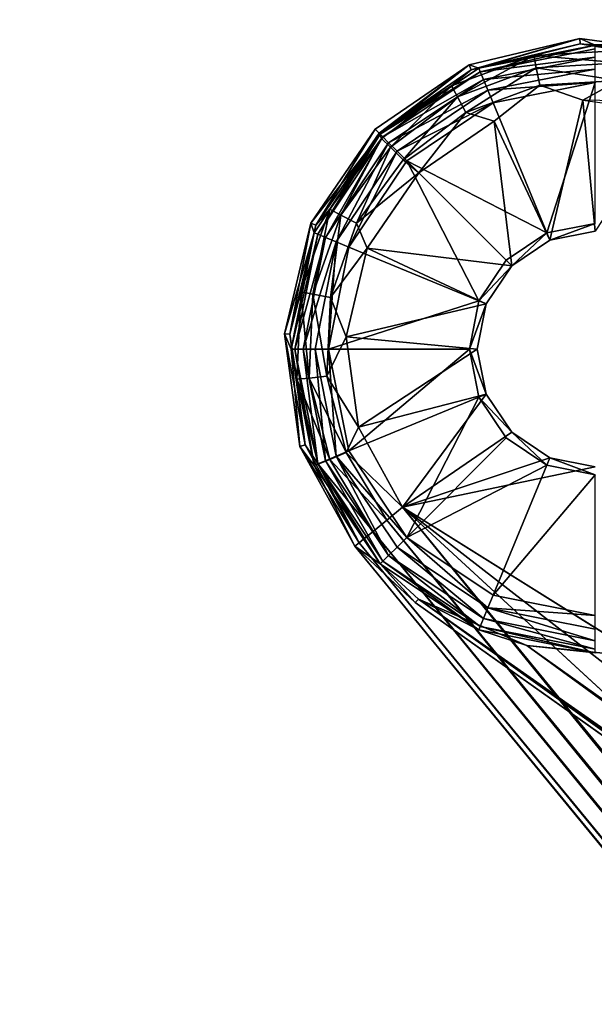
# Model space of a CAD drawing. Units: inches. Extents: x -36 to 36, y -18 to 18.
# Drawn here: x 9.6 to 10.5, y 6 to 7.5 of the extents above; entities that cross this region are included whole.
import ezdxf

# ---------------------------------------------------------------- set-up
doc = ezdxf.new("R2010")
doc.units = ezdxf.units.IN
doc.header["$MEASUREMENT"] = 0
doc.layers.add('TABLE-BASE', color=6, linetype='Continuous')
doc.layers.add('TABLE-TOPVEN', color=6, linetype='Continuous')

msp = doc.modelspace()

# ---------------------------------------------------------------- linework, layer by layer
at = {"layer": 'TABLE-BASE'}
for points in [[(10.4758, 7.4943, 27.506), (10.4758, 7.4943, 27.506), (10.2995, 7.4525, 27.506), (10.3148, 7.4471, 27.6312)], [(10.4758, 7.4943, 27.506), (10.4758, 7.4943, 27.506), (10.303, 7.4446, 27.4081), (10.2995, 7.4525, 27.506)], [(10.4758, 7.4943, 27.506), (10.4758, 7.4943, 27.506), (10.4762, 7.4858, 27.4081), (10.303, 7.4446, 27.4081)], [(10.3148, 7.4471, 27.6312), (10.3148, 7.4471, 27.6312), (10.5, 7.4839, 27.6312), (10.4758, 7.4943, 27.506)], [(10.4758, 7.4943, 27.506), (10.4758, 7.4943, 27.506), (10.5, 7.4839, 27.6312), (10.6554, 7.4699, 27.506)], [(10.4762, 7.4858, 27.4081), (10.4762, 7.4858, 27.4081), (10.4758, 7.4943, 27.506), (10.6554, 7.4699, 27.506)], [(10.4024, 7.4673, 27.3762), (10.4024, 7.4673, 27.3762), (10.303, 7.4446, 27.4081), (10.4762, 7.4858, 27.4081)], [(10.3171, 7.4416, 27.6525), (10.3171, 7.4416, 27.6525), (10.5, 7.4839, 27.6312), (10.3148, 7.4471, 27.6312)], [(10.5, 7.478, 27.6525), (10.5, 7.478, 27.6525), (10.5, 7.4839, 27.6312), (10.3171, 7.4416, 27.6525)], [(10.4024, 7.4673, 27.3762), (10.4024, 7.4673, 27.3762), (10.4762, 7.4858, 27.4081), (10.5416, 7.4756, 27.3762)], [(10.4762, 7.4858, 27.4081), (10.4762, 7.4858, 27.4081), (10.6554, 7.4699, 27.506), (10.6527, 7.4617, 27.4081)], [(10.5416, 7.4756, 27.3762), (10.5416, 7.4756, 27.3762), (10.4762, 7.4858, 27.4081), (10.5424, 7.4845, 27.4081)], [(10.4024, 7.4673, 27.3762), (10.4024, 7.4673, 27.3762), (10.2715, 7.4192, 27.3762), (10.303, 7.4446, 27.4081)], [(10.281, 7.4017, 27.3496), (10.281, 7.4017, 27.3496), (10.2715, 7.4192, 27.3762), (10.4024, 7.4673, 27.3762)], [(10.4064, 7.4478, 27.3496), (10.4064, 7.4478, 27.3496), (10.281, 7.4017, 27.3496), (10.4024, 7.4673, 27.3762)], [(10.3171, 7.4416, 27.6525), (10.3171, 7.4416, 27.6525), (10.5, 7.4647, 27.6702), (10.5, 7.478, 27.6525)], [(10.5, 7.4647, 27.6702), (10.5, 7.4647, 27.6702), (10.3171, 7.4416, 27.6525), (10.3222, 7.4293, 27.6702)], [(10.3222, 7.4293, 27.6702), (10.3222, 7.4293, 27.6702), (10.5, 7.4459, 27.6819), (10.5, 7.4647, 27.6702)], [(10.5416, 7.4756, 27.3762), (10.5416, 7.4756, 27.3762), (10.5399, 7.4557, 27.3496), (10.4024, 7.4673, 27.3762)], [(10.4064, 7.4478, 27.3496), (10.4064, 7.4478, 27.3496), (10.4024, 7.4673, 27.3762), (10.5399, 7.4557, 27.3496)], [(10.1578, 7.3422, 27.6312), (10.1578, 7.3422, 27.6312), (10.2995, 7.4525, 27.506), (10.1501, 7.3499, 27.506)], [(10.1501, 7.3499, 27.506), (10.1501, 7.3499, 27.506), (10.2995, 7.4525, 27.506), (10.1561, 7.3439, 27.4081)], [(10.2995, 7.4525, 27.506), (10.2995, 7.4525, 27.506), (10.303, 7.4446, 27.4081), (10.1561, 7.3439, 27.4081)], [(10.2995, 7.4525, 27.506), (10.2995, 7.4525, 27.506), (10.1578, 7.3422, 27.6312), (10.3148, 7.4471, 27.6312)], [(10.3171, 7.4416, 27.6525), (10.3171, 7.4416, 27.6525), (10.3148, 7.4471, 27.6312), (10.1578, 7.3422, 27.6312)], [(10.2945, 7.3769, 27.3321), (10.2945, 7.3769, 27.3321), (10.281, 7.4017, 27.3496), (10.4064, 7.4478, 27.3496)], [(10.4122, 7.4202, 27.3321), (10.4122, 7.4202, 27.3321), (10.2945, 7.3769, 27.3321), (10.4064, 7.4478, 27.3496)], [(10.5374, 7.4277, 27.3321), (10.5374, 7.4277, 27.3321), (10.4064, 7.4478, 27.3496), (10.5399, 7.4557, 27.3496)], [(10.5374, 7.4277, 27.3321), (10.5374, 7.4277, 27.3321), (10.4122, 7.4202, 27.3321), (10.4064, 7.4478, 27.3496)], [(10.1561, 7.3439, 27.4081), (10.1561, 7.3439, 27.4081), (10.303, 7.4446, 27.4081), (10.2715, 7.4192, 27.3762)], [(10.1578, 7.3422, 27.6312), (10.1578, 7.3422, 27.6312), (10.162, 7.338, 27.6525), (10.3171, 7.4416, 27.6525)], [(10.3171, 7.4416, 27.6525), (10.3171, 7.4416, 27.6525), (10.162, 7.338, 27.6525), (10.3222, 7.4293, 27.6702)], [(10.3294, 7.412, 27.6819), (10.3294, 7.412, 27.6819), (10.5, 7.4459, 27.6819), (10.3222, 7.4293, 27.6702)], [(10.3294, 7.412, 27.6819), (10.3294, 7.412, 27.6819), (10.5, 7.4242, 27.686), (10.5, 7.4459, 27.6819)], [(10.1561, 7.3439, 27.4081), (10.1561, 7.3439, 27.4081), (10.2715, 7.4192, 27.3762), (10.1601, 7.3352, 27.3762)], [(10.1601, 7.3352, 27.3762), (10.1601, 7.3352, 27.3762), (10.2715, 7.4192, 27.3762), (10.1743, 7.3212, 27.3496)], [(10.1714, 7.3286, 27.6702), (10.1714, 7.3286, 27.6702), (10.3222, 7.4293, 27.6702), (10.162, 7.338, 27.6525)], [(10.1714, 7.3286, 27.6702), (10.1714, 7.3286, 27.6702), (10.3294, 7.412, 27.6819), (10.3222, 7.4293, 27.6702)], [(10.1743, 7.3212, 27.3496), (10.1743, 7.3212, 27.3496), (10.2715, 7.4192, 27.3762), (10.281, 7.4017, 27.3496)], [(10.4122, 7.4202, 27.3321), (10.4122, 7.4202, 27.3321), (10.3393, 7.3627, 27.326), (10.2945, 7.3769, 27.3321)], [(10.3377, 7.3919, 27.686), (10.3377, 7.3919, 27.686), (10.5, 7.4242, 27.686), (10.3294, 7.412, 27.6819)], [(10.5, 7.4242, 27.686), (10.5, 7.4242, 27.686), (10.3377, 7.3919, 27.686), (10.4234, 7.1848, 27.686)], [(10.4806, 7.3962, 27.326), (10.4806, 7.3962, 27.326), (10.4122, 7.4202, 27.3321), (10.5374, 7.4277, 27.3321)], [(10.4234, 7.1848, 27.686), (10.4234, 7.1848, 27.686), (10.5, 7.2001, 27.686), (10.5, 7.4242, 27.686)], [(10.4806, 7.3962, 27.326), (10.4806, 7.3962, 27.326), (10.5374, 7.4277, 27.3321), (10.5346, 7.3952, 27.326)], [(10.1847, 7.3153, 27.6819), (10.1847, 7.3153, 27.6819), (10.3294, 7.412, 27.6819), (10.1714, 7.3286, 27.6702)], [(10.281, 7.4017, 27.3496), (10.281, 7.4017, 27.3496), (10.1943, 7.3014, 27.3321), (10.1743, 7.3212, 27.3496)], [(10.3294, 7.412, 27.6819), (10.3294, 7.412, 27.6819), (10.1847, 7.3153, 27.6819), (10.3377, 7.3919, 27.686)], [(10.1943, 7.3014, 27.3321), (10.1943, 7.3014, 27.3321), (10.281, 7.4017, 27.3496), (10.2945, 7.3769, 27.3321)], [(10.1847, 7.3153, 27.6819), (10.1847, 7.3153, 27.6819), (10.2001, 7.2999, 27.686), (10.3377, 7.3919, 27.686)], [(10.4234, 7.1848, 27.686), (10.4234, 7.1848, 27.686), (10.3377, 7.3919, 27.686), (10.2001, 7.2999, 27.686)], [(10.5, 7.1875, 27.326), (10.5, 7.1875, 27.326), (10.4282, 7.1732, 27.326), (10.4806, 7.3962, 27.326)], [(10.4806, 7.3962, 27.326), (10.4806, 7.3962, 27.326), (10.6246, 7.3766, 27.326), (10.5, 7.1875, 27.326)], [(10.1943, 7.3014, 27.3321), (10.1943, 7.3014, 27.3321), (10.2945, 7.3769, 27.3321), (10.2195, 7.2805, 27.326)], [(10.2195, 7.2805, 27.326), (10.2195, 7.2805, 27.326), (10.2945, 7.3769, 27.3321), (10.3393, 7.3627, 27.326)], [(10.2195, 7.2805, 27.326), (10.2195, 7.2805, 27.326), (10.3393, 7.3627, 27.326), (10.3674, 7.1326, 27.326)], [(10.3674, 7.1326, 27.326), (10.3674, 7.1326, 27.326), (10.3393, 7.3627, 27.326), (10.4282, 7.1732, 27.326)], [(10.1501, 7.3499, 27.506), (10.1501, 7.3499, 27.506), (10.0475, 7.2005, 27.506), (10.1578, 7.3422, 27.6312)], [(10.1501, 7.3499, 27.506), (10.1501, 7.3499, 27.506), (10.0554, 7.197, 27.4081), (10.0475, 7.2005, 27.506)], [(10.0475, 7.2005, 27.506), (10.0475, 7.2005, 27.506), (10.0529, 7.1852, 27.6312), (10.1578, 7.3422, 27.6312)], [(10.1578, 7.3422, 27.6312), (10.1578, 7.3422, 27.6312), (10.0529, 7.1852, 27.6312), (10.0584, 7.1829, 27.6525)], [(10.1501, 7.3499, 27.506), (10.1501, 7.3499, 27.506), (10.1561, 7.3439, 27.4081), (10.0554, 7.197, 27.4081)], [(10.0554, 7.197, 27.4081), (10.0554, 7.197, 27.4081), (10.1561, 7.3439, 27.4081), (10.0777, 7.2227, 27.3762)], [(10.1578, 7.3422, 27.6312), (10.1578, 7.3422, 27.6312), (10.0584, 7.1829, 27.6525), (10.162, 7.338, 27.6525)], [(10.0707, 7.1778, 27.6702), (10.0707, 7.1778, 27.6702), (10.162, 7.338, 27.6525), (10.0584, 7.1829, 27.6525)], [(10.162, 7.338, 27.6525), (10.162, 7.338, 27.6525), (10.0707, 7.1778, 27.6702), (10.1714, 7.3286, 27.6702)], [(10.0777, 7.2227, 27.3762), (10.0777, 7.2227, 27.3762), (10.1561, 7.3439, 27.4081), (10.1601, 7.3352, 27.3762)], [(10.088, 7.1706, 27.6819), (10.088, 7.1706, 27.6819), (10.1714, 7.3286, 27.6702), (10.0707, 7.1778, 27.6702)], [(10.0777, 7.2227, 27.3762), (10.0777, 7.2227, 27.3762), (10.1601, 7.3352, 27.3762), (10.0953, 7.2134, 27.3496)], [(10.088, 7.1706, 27.6819), (10.088, 7.1706, 27.6819), (10.1847, 7.3153, 27.6819), (10.1714, 7.3286, 27.6702)], [(10.1601, 7.3352, 27.3762), (10.1601, 7.3352, 27.3762), (10.1743, 7.3212, 27.3496), (10.0953, 7.2134, 27.3496)], [(10.1081, 7.1623, 27.686), (10.1081, 7.1623, 27.686), (10.1847, 7.3153, 27.6819), (10.088, 7.1706, 27.6819)], [(10.1202, 7.2002, 27.3321), (10.1202, 7.2002, 27.3321), (10.0953, 7.2134, 27.3496), (10.1743, 7.3212, 27.3496)], [(10.1847, 7.3153, 27.6819), (10.1847, 7.3153, 27.6819), (10.1081, 7.1623, 27.686), (10.2001, 7.2999, 27.686)], [(10.1202, 7.2002, 27.3321), (10.1202, 7.2002, 27.3321), (10.1743, 7.3212, 27.3496), (10.1943, 7.3014, 27.3321)], [(10.3152, 7.0766, 27.686), (10.3152, 7.0766, 27.686), (10.2001, 7.2999, 27.686), (10.1081, 7.1623, 27.686)], [(10.1202, 7.2002, 27.3321), (10.1202, 7.2002, 27.3321), (10.1943, 7.3014, 27.3321), (10.2195, 7.2805, 27.326)], [(10.4234, 7.1848, 27.686), (10.4234, 7.1848, 27.686), (10.2001, 7.2999, 27.686), (10.3585, 7.1415, 27.686)], [(10.2001, 7.2999, 27.686), (10.2001, 7.2999, 27.686), (10.3152, 7.0766, 27.686), (10.3585, 7.1415, 27.686)], [(10.2195, 7.2805, 27.326), (10.2195, 7.2805, 27.326), (10.1373, 7.1607, 27.326), (10.1202, 7.2002, 27.3321)], [(10.3674, 7.1326, 27.326), (10.3674, 7.1326, 27.326), (10.1373, 7.1607, 27.326), (10.2195, 7.2805, 27.326)], [(10.0314, 7.0911, 27.3762), (10.0314, 7.0911, 27.3762), (10.0777, 7.2227, 27.3762), (10.0509, 7.0873, 27.3496)], [(10.0554, 7.197, 27.4081), (10.0554, 7.197, 27.4081), (10.0777, 7.2227, 27.3762), (10.0314, 7.0911, 27.3762)], [(10.0777, 7.2227, 27.3762), (10.0777, 7.2227, 27.3762), (10.0953, 7.2134, 27.3496), (10.0509, 7.0873, 27.3496)], [(10.0953, 7.2134, 27.3496), (10.0953, 7.2134, 27.3496), (10.0786, 7.0819, 27.3321), (10.0509, 7.0873, 27.3496)], [(10.1202, 7.2002, 27.3321), (10.1202, 7.2002, 27.3321), (10.0786, 7.0819, 27.3321), (10.0953, 7.2134, 27.3496)], [(10.0057, 7.0242, 27.506), (10.0057, 7.0242, 27.506), (10.0529, 7.1852, 27.6312), (10.0475, 7.2005, 27.506)], [(10.0057, 7.0242, 27.506), (10.0057, 7.0242, 27.506), (10.0475, 7.2005, 27.506), (10.0142, 7.0238, 27.4081)], [(10.0475, 7.2005, 27.506), (10.0475, 7.2005, 27.506), (10.0554, 7.197, 27.4081), (10.0142, 7.0238, 27.4081)], [(10.0314, 7.0911, 27.3762), (10.0314, 7.0911, 27.3762), (10.0142, 7.0238, 27.4081), (10.0554, 7.197, 27.4081)], [(10.1202, 7.2002, 27.3321), (10.1202, 7.2002, 27.3321), (10.1373, 7.1607, 27.326), (10.0786, 7.0819, 27.3321)], [(10.5, 7.2001, 27.686), (10.5, 7.2001, 27.686), (10.4234, 7.1848, 27.686), (10.4282, 7.1732, 27.326)], [(10.0161, 7, 27.6312), (10.0161, 7, 27.6312), (10.0529, 7.1852, 27.6312), (10.0057, 7.0242, 27.506)], [(10.0529, 7.1852, 27.6312), (10.0529, 7.1852, 27.6312), (10.0161, 7, 27.6312), (10.0584, 7.1829, 27.6525)], [(10.0161, 7, 27.6312), (10.0161, 7, 27.6312), (10.022, 7, 27.6525), (10.0584, 7.1829, 27.6525)], [(10.0584, 7.1829, 27.6525), (10.0584, 7.1829, 27.6525), (10.022, 7, 27.6525), (10.0707, 7.1778, 27.6702)], [(10.3674, 7.1326, 27.326), (10.3674, 7.1326, 27.326), (10.4282, 7.1732, 27.326), (10.4234, 7.1848, 27.686)], [(10.0353, 7, 27.6702), (10.0353, 7, 27.6702), (10.0707, 7.1778, 27.6702), (10.022, 7, 27.6525)], [(10.0353, 7, 27.6702), (10.0353, 7, 27.6702), (10.088, 7.1706, 27.6819), (10.0707, 7.1778, 27.6702)], [(10.088, 7.1706, 27.6819), (10.088, 7.1706, 27.6819), (10.0353, 7, 27.6702), (10.0541, 7, 27.6819)], [(10.0758, 7, 27.686), (10.0758, 7, 27.686), (10.088, 7.1706, 27.6819), (10.0541, 7, 27.6819)], [(10.088, 7.1706, 27.6819), (10.088, 7.1706, 27.6819), (10.0758, 7, 27.686), (10.1081, 7.1623, 27.686)], [(10.1081, 7.1623, 27.686), (10.1081, 7.1623, 27.686), (10.0758, 7, 27.686), (10.3152, 7.0766, 27.686)], [(10.1373, 7.1607, 27.326), (10.1373, 7.1607, 27.326), (10.1038, 7.0194, 27.326), (10.0786, 7.0819, 27.3321)], [(10.1038, 7.0194, 27.326), (10.1038, 7.0194, 27.326), (10.1373, 7.1607, 27.326), (10.3268, 7.0718, 27.326)], [(10.3674, 7.1326, 27.326), (10.3674, 7.1326, 27.326), (10.3268, 7.0718, 27.326), (10.1373, 7.1607, 27.326)], [(10.3268, 7.0718, 27.326), (10.3268, 7.0718, 27.326), (10.3674, 7.1326, 27.326), (10.3152, 7.0766, 27.686)], [(10.0142, 7.0238, 27.4081), (10.0142, 7.0238, 27.4081), (10.0314, 7.0911, 27.3762), (10.025, 6.9518, 27.3762)], [(10.0314, 7.0911, 27.3762), (10.0314, 7.0911, 27.3762), (10.0449, 6.9538, 27.3496), (10.025, 6.9518, 27.3762)], [(10.0449, 6.9538, 27.3496), (10.0449, 6.9538, 27.3496), (10.0314, 7.0911, 27.3762), (10.0509, 7.0873, 27.3496)], [(10.0729, 6.9566, 27.3321), (10.0729, 6.9566, 27.3321), (10.0449, 6.9538, 27.3496), (10.0509, 7.0873, 27.3496)], [(10.0729, 6.9566, 27.3321), (10.0729, 6.9566, 27.3321), (10.0509, 7.0873, 27.3496), (10.0786, 7.0819, 27.3321)], [(10.0786, 7.0819, 27.3321), (10.0786, 7.0819, 27.3321), (10.1038, 7.0194, 27.326), (10.0729, 6.9566, 27.3321)], [(10.0758, 7, 27.686), (10.0758, 7, 27.686), (10.2999, 7, 27.686), (10.3152, 7.0766, 27.686)], [(10.3125, 7, 27.326), (10.3125, 7, 27.326), (10.1038, 7.0194, 27.326), (10.3268, 7.0718, 27.326)], [(10.3152, 7.0766, 27.686), (10.3152, 7.0766, 27.686), (10.2999, 7, 27.686), (10.3268, 7.0718, 27.326)], [(10.0301, 6.8446, 27.506), (10.0301, 6.8446, 27.506), (10.0161, 7, 27.6312), (10.0057, 7.0242, 27.506)], [(10.0057, 7.0242, 27.506), (10.0057, 7.0242, 27.506), (10.0142, 7.0238, 27.4081), (10.0383, 6.8473, 27.4081)], [(10.0383, 6.8473, 27.4081), (10.0383, 6.8473, 27.4081), (10.0301, 6.8446, 27.506), (10.0057, 7.0242, 27.506)], [(10.0383, 6.8473, 27.4081), (10.0383, 6.8473, 27.4081), (10.0142, 7.0238, 27.4081), (10.025, 6.9518, 27.3762)], [(10.1234, 6.8754, 27.326), (10.1234, 6.8754, 27.326), (10.0729, 6.9566, 27.3321), (10.1038, 7.0194, 27.326)], [(10.1038, 7.0194, 27.326), (10.1038, 7.0194, 27.326), (10.3125, 7, 27.326), (10.1234, 6.8754, 27.326)], [(10.0529, 6.8148, 27.6312), (10.0529, 6.8148, 27.6312), (10.0161, 7, 27.6312), (10.0301, 6.8446, 27.506)], [(10.0529, 6.8148, 27.6312), (10.0529, 6.8148, 27.6312), (10.022, 7, 27.6525), (10.0161, 7, 27.6312)], [(10.0353, 7, 27.6702), (10.0353, 7, 27.6702), (10.022, 7, 27.6525), (10.0584, 6.8171, 27.6525)], [(10.0584, 6.8171, 27.6525), (10.0584, 6.8171, 27.6525), (10.022, 7, 27.6525), (10.0529, 6.8148, 27.6312)], [(10.0541, 7, 27.6819), (10.0541, 7, 27.6819), (10.0353, 7, 27.6702), (10.0707, 6.8222, 27.6702)], [(10.0707, 6.8222, 27.6702), (10.0707, 6.8222, 27.6702), (10.0353, 7, 27.6702), (10.0584, 6.8171, 27.6525)], [(10.0707, 6.8222, 27.6702), (10.0707, 6.8222, 27.6702), (10.088, 6.8294, 27.6819), (10.0541, 7, 27.6819)], [(10.088, 6.8294, 27.6819), (10.088, 6.8294, 27.6819), (10.0758, 7, 27.686), (10.0541, 7, 27.6819)], [(10.1081, 6.8377, 27.686), (10.1081, 6.8377, 27.686), (10.2999, 7, 27.686), (10.0758, 7, 27.686)], [(10.0758, 7, 27.686), (10.0758, 7, 27.686), (10.088, 6.8294, 27.6819), (10.1081, 6.8377, 27.686)], [(10.3152, 6.9234, 27.686), (10.3152, 6.9234, 27.686), (10.2999, 7, 27.686), (10.1081, 6.8377, 27.686)], [(10.3125, 7, 27.326), (10.3125, 7, 27.326), (10.3268, 6.9282, 27.326), (10.1234, 6.8754, 27.326)], [(10.2999, 7, 27.686), (10.2999, 7, 27.686), (10.3152, 6.9234, 27.686), (10.3268, 6.9282, 27.326)], [(10.025, 6.9518, 27.3762), (10.025, 6.9518, 27.3762), (10.0449, 6.9538, 27.3496), (10.0776, 6.8242, 27.3496)], [(10.0383, 6.8473, 27.4081), (10.0383, 6.8473, 27.4081), (10.025, 6.9518, 27.3762), (10.0593, 6.8165, 27.3762)], [(10.0593, 6.8165, 27.3762), (10.0593, 6.8165, 27.3762), (10.025, 6.9518, 27.3762), (10.0776, 6.8242, 27.3496)], [(10.1037, 6.835, 27.3321), (10.1037, 6.835, 27.3321), (10.0449, 6.9538, 27.3496), (10.0729, 6.9566, 27.3321)], [(10.0776, 6.8242, 27.3496), (10.0776, 6.8242, 27.3496), (10.0449, 6.9538, 27.3496), (10.1037, 6.835, 27.3321)], [(10.0729, 6.9566, 27.3321), (10.0729, 6.9566, 27.3321), (10.1234, 6.8754, 27.326), (10.1037, 6.835, 27.3321)], [(10.1081, 6.8377, 27.686), (10.1081, 6.8377, 27.686), (10.2001, 6.7001, 27.686), (10.3152, 6.9234, 27.686)], [(10.1935, 6.7482, 27.326), (10.1935, 6.7482, 27.326), (10.1234, 6.8754, 27.326), (10.3268, 6.9282, 27.326)], [(10.3268, 6.9282, 27.326), (10.3268, 6.9282, 27.326), (10.3674, 6.8674, 27.326), (10.1935, 6.7482, 27.326)], [(10.3152, 6.9234, 27.686), (10.3152, 6.9234, 27.686), (10.2001, 6.7001, 27.686), (10.3585, 6.8585, 27.686)], [(10.3674, 6.8674, 27.326), (10.3674, 6.8674, 27.326), (10.3268, 6.9282, 27.326), (10.3152, 6.9234, 27.686)], [(10.1935, 6.7482, 27.326), (10.1935, 6.7482, 27.326), (10.1037, 6.835, 27.3321), (10.1234, 6.8754, 27.326)], [(10.1935, 6.7482, 27.326), (10.1935, 6.7482, 27.326), (10.3674, 6.8674, 27.326), (10.4282, 6.8268, 27.326)], [(10.4282, 6.8268, 27.326), (10.4282, 6.8268, 27.326), (10.3674, 6.8674, 27.326), (10.4234, 6.8152, 27.686)], [(10.2001, 6.7001, 27.686), (10.2001, 6.7001, 27.686), (10.4234, 6.8152, 27.686), (10.3585, 6.8585, 27.686)], [(10.0301, 6.8446, 27.506), (10.0301, 6.8446, 27.506), (10.0383, 6.8473, 27.4081), (10.1242, 6.6913, 27.4081)], [(10.0301, 6.8446, 27.506), (10.0301, 6.8446, 27.506), (10.1176, 6.6859, 27.506), (10.0529, 6.8148, 27.6312)], [(10.0301, 6.8446, 27.506), (10.0301, 6.8446, 27.506), (10.1242, 6.6913, 27.4081), (10.1176, 6.6859, 27.506)], [(10.1242, 6.6913, 27.4081), (10.1242, 6.6913, 27.4081), (10.0383, 6.8473, 27.4081), (10.0593, 6.8165, 27.3762)], [(10.1081, 6.8377, 27.686), (10.1081, 6.8377, 27.686), (10.088, 6.8294, 27.6819), (10.2001, 6.7001, 27.686)], [(10.0584, 6.8171, 27.6525), (10.0584, 6.8171, 27.6525), (10.162, 6.662, 27.6525), (10.0707, 6.8222, 27.6702)], [(10.1465, 6.7096, 27.3496), (10.1465, 6.7096, 27.3496), (10.0593, 6.8165, 27.3762), (10.0776, 6.8242, 27.3496)], [(10.0707, 6.8222, 27.6702), (10.0707, 6.8222, 27.6702), (10.1714, 6.6714, 27.6702), (10.088, 6.8294, 27.6819)], [(10.162, 6.662, 27.6525), (10.162, 6.662, 27.6525), (10.1714, 6.6714, 27.6702), (10.0707, 6.8222, 27.6702)], [(10.1037, 6.835, 27.3321), (10.1037, 6.835, 27.3321), (10.1683, 6.7275, 27.3321), (10.0776, 6.8242, 27.3496)], [(10.1465, 6.7096, 27.3496), (10.1465, 6.7096, 27.3496), (10.0776, 6.8242, 27.3496), (10.1683, 6.7275, 27.3321)], [(10.1847, 6.6847, 27.6819), (10.1847, 6.6847, 27.6819), (10.088, 6.8294, 27.6819), (10.1714, 6.6714, 27.6702)], [(10.1847, 6.6847, 27.6819), (10.1847, 6.6847, 27.6819), (10.2001, 6.7001, 27.686), (10.088, 6.8294, 27.6819)], [(10.1037, 6.835, 27.3321), (10.1037, 6.835, 27.3321), (10.1935, 6.7482, 27.326), (10.1683, 6.7275, 27.3321)], [(10.5, 6.8125, 27.326), (10.5, 6.8125, 27.326), (10.1935, 6.7482, 27.326), (10.4282, 6.8268, 27.326)], [(10.5, 6.7999, 27.686), (10.5, 6.7999, 27.686), (10.4282, 6.8268, 27.326), (10.4234, 6.8152, 27.686)], [(10.0529, 6.8148, 27.6312), (10.0529, 6.8148, 27.6312), (10.1578, 6.6578, 27.6312), (10.0584, 6.8171, 27.6525)], [(10.1176, 6.6859, 27.506), (10.1176, 6.6859, 27.506), (10.1578, 6.6578, 27.6312), (10.0529, 6.8148, 27.6312)], [(10.1578, 6.6578, 27.6312), (10.1578, 6.6578, 27.6312), (10.162, 6.662, 27.6525), (10.0584, 6.8171, 27.6525)], [(10.0593, 6.8165, 27.3762), (10.0593, 6.8165, 27.3762), (10.1465, 6.7096, 27.3496), (10.1311, 6.697, 27.3762)], [(10.1311, 6.697, 27.3762), (10.1311, 6.697, 27.3762), (10.1242, 6.6913, 27.4081), (10.0593, 6.8165, 27.3762)], [(10.4234, 6.8152, 27.686), (10.4234, 6.8152, 27.686), (10.2001, 6.7001, 27.686), (10.3377, 6.6081, 27.686)], [(10.5, 6.7999, 27.686), (10.5, 6.7999, 27.686), (10.4234, 6.8152, 27.686), (10.3377, 6.6081, 27.686)], [(10.3377, 6.6081, 27.686), (10.3377, 6.6081, 27.686), (10.5, 6.5758, 27.686), (10.5, 6.7999, 27.686)], [(14.9091, 0.9557, 27.3321), (14.9091, 0.9557, 27.3321), (10.1683, 6.7275, 27.3321), (10.1935, 6.7482, 27.326)], [(10.1935, 6.7482, 27.326), (10.1935, 6.7482, 27.326), (14.9343, 0.9764, 27.326), (14.9091, 0.9557, 27.3321)], [(10.1935, 6.7482, 27.326), (10.1935, 6.7482, 27.326), (10.9732, 6.1437, 27.326), (11.0659, 5.9447, 27.326)], [(10.1935, 6.7482, 27.326), (10.1935, 6.7482, 27.326), (10.9302, 6.287, 27.326), (10.9732, 6.1437, 27.326)], [(14.8874, 0.9378, 27.3496), (14.8874, 0.9378, 27.3496), (10.1465, 6.7096, 27.3496), (10.1683, 6.7275, 27.3321)], [(10.1683, 6.7275, 27.3321), (10.1683, 6.7275, 27.3321), (14.9091, 0.9557, 27.3321), (14.8874, 0.9378, 27.3496)], [(14.8874, 0.9378, 27.3496), (14.8874, 0.9378, 27.3496), (14.872, 0.9252, 27.3762), (10.1465, 6.7096, 27.3496)], [(10.1847, 6.6847, 27.6819), (10.1847, 6.6847, 27.6819), (10.3294, 6.588, 27.6819), (10.2001, 6.7001, 27.686)], [(10.2001, 6.7001, 27.686), (10.2001, 6.7001, 27.686), (10.3294, 6.588, 27.6819), (10.3377, 6.6081, 27.686)], [(14.8651, 0.9195, 27.4081), (14.8651, 0.9195, 27.4081), (10.1176, 6.6859, 27.506), (10.1242, 6.6913, 27.4081)], [(10.1176, 6.6859, 27.506), (10.1176, 6.6859, 27.506), (14.8651, 0.9195, 27.4081), (14.8584, 0.9141, 27.506)], [(10.1176, 6.6859, 27.506), (10.1176, 6.6859, 27.506), (10.2135, 6.5964, 27.506), (10.1578, 6.6578, 27.6312)], [(14.8651, 0.9195, 27.4081), (14.8651, 0.9195, 27.4081), (10.1242, 6.6913, 27.4081), (14.872, 0.9252, 27.3762)], [(10.1714, 6.6714, 27.6702), (10.1714, 6.6714, 27.6702), (10.3222, 6.5707, 27.6702), (10.1847, 6.6847, 27.6819)], [(10.3222, 6.5707, 27.6702), (10.3222, 6.5707, 27.6702), (10.3294, 6.588, 27.6819), (10.1847, 6.6847, 27.6819)], [(10.162, 6.662, 27.6525), (10.162, 6.662, 27.6525), (10.3171, 6.5584, 27.6525), (10.1714, 6.6714, 27.6702)], [(10.3171, 6.5584, 27.6525), (10.3171, 6.5584, 27.6525), (10.3222, 6.5707, 27.6702), (10.1714, 6.6714, 27.6702)], [(10.1578, 6.6578, 27.6312), (10.1578, 6.6578, 27.6312), (10.3148, 6.5529, 27.6312), (10.162, 6.662, 27.6525)], [(10.1578, 6.6578, 27.6312), (10.1578, 6.6578, 27.6312), (10.2135, 6.5964, 27.506), (10.2188, 6.6017, 27.5898)], [(10.3148, 6.5529, 27.6312), (10.3148, 6.5529, 27.6312), (10.1578, 6.6578, 27.6312), (10.2188, 6.6017, 27.5898)], [(10.3171, 6.5584, 27.6525), (10.3171, 6.5584, 27.6525), (10.162, 6.662, 27.6525), (10.3148, 6.5529, 27.6312)], [(11.9509, 5.3632, 27.506), (11.9509, 5.3632, 27.506), (10.2188, 6.6017, 27.5898), (10.2135, 6.5964, 27.506)], [(12.082, 5.2791, 27.5895), (12.082, 5.2791, 27.5895), (10.2188, 6.6017, 27.5898), (11.9509, 5.3632, 27.506)], [(10.2188, 6.6017, 27.5898), (10.2188, 6.6017, 27.5898), (12.0894, 5.2896, 27.6155), (10.3916, 6.5279, 27.626)], [(12.0894, 5.2896, 27.6155), (12.0894, 5.2896, 27.6155), (10.2188, 6.6017, 27.5898), (12.0843, 5.2824, 27.6037)], [(10.2188, 6.6017, 27.5898), (10.2188, 6.6017, 27.5898), (12.082, 5.2791, 27.5895), (12.0843, 5.2824, 27.6037)], [(10.3294, 6.588, 27.6819), (10.3294, 6.588, 27.6819), (10.5, 6.5758, 27.686), (10.3377, 6.6081, 27.686)], [(10.5, 6.5353, 27.6702), (10.5, 6.5353, 27.6702), (10.3294, 6.588, 27.6819), (10.3222, 6.5707, 27.6702)], [(10.5, 6.5541, 27.6819), (10.5, 6.5541, 27.6819), (10.3294, 6.588, 27.6819), (10.5, 6.5353, 27.6702)], [(10.5, 6.5758, 27.686), (10.5, 6.5758, 27.686), (10.3294, 6.588, 27.6819), (10.5, 6.5541, 27.6819)], [(10.3222, 6.5707, 27.6702), (10.3222, 6.5707, 27.6702), (10.3171, 6.5584, 27.6525), (10.5, 6.522, 27.6525)], [(10.3222, 6.5707, 27.6702), (10.3222, 6.5707, 27.6702), (10.5, 6.522, 27.6525), (10.5, 6.5353, 27.6702)], [(10.5, 6.5161, 27.6312), (10.5, 6.5161, 27.6312), (10.3171, 6.5584, 27.6525), (10.3148, 6.5529, 27.6312)], [(10.3171, 6.5584, 27.6525), (10.3171, 6.5584, 27.6525), (10.5, 6.5161, 27.6312), (10.5, 6.522, 27.6525)], [(10.3916, 6.5279, 27.626), (10.3916, 6.5279, 27.626), (10.5, 6.5161, 27.6312), (10.3148, 6.5529, 27.6312)], [(10.3916, 6.5279, 27.626), (10.3916, 6.5279, 27.626), (12.0966, 5.2998, 27.6233), (12.105, 5.3116, 27.626)], [(10.5, 6.5161, 27.6312), (10.5, 6.5161, 27.6312), (10.3916, 6.5279, 27.626), (10.5131, 6.5158, 27.626)], [(12.0966, 5.2998, 27.6233), (12.0966, 5.2998, 27.6233), (10.3916, 6.5279, 27.626), (12.0894, 5.2896, 27.6155)]]:
    msp.add_3dface(points, dxfattribs=at)
for points, invisible_edges in [([(10.4122, 7.4202, 27.3321), (10.4122, 7.4202, 27.3321), (10.4806, 7.3962, 27.326), (10.3393, 7.3627, 27.326)], 4), ([(10.3393, 7.3627, 27.326), (10.3393, 7.3627, 27.326), (10.4806, 7.3962, 27.326), (10.4282, 7.1732, 27.326)], 2), ([(10.4282, 7.1732, 27.326), (10.4282, 7.1732, 27.326), (10.5, 7.1875, 27.326), (10.5, 7.2001, 27.686)], 4), ([(10.4234, 7.1848, 27.686), (10.4234, 7.1848, 27.686), (10.3585, 7.1415, 27.686), (10.3674, 7.1326, 27.326)], 4), ([(10.3152, 7.0766, 27.686), (10.3152, 7.0766, 27.686), (10.3674, 7.1326, 27.326), (10.3585, 7.1415, 27.686)], 4), ([(10.3268, 7.0718, 27.326), (10.3268, 7.0718, 27.326), (10.2999, 7, 27.686), (10.3125, 7, 27.326)], 4), ([(10.2999, 7, 27.686), (10.2999, 7, 27.686), (10.3268, 6.9282, 27.326), (10.3125, 7, 27.326)], 9), ([(10.3674, 6.8674, 27.326), (10.3674, 6.8674, 27.326), (10.3152, 6.9234, 27.686), (10.3585, 6.8585, 27.686)], 9), ([(10.3585, 6.8585, 27.686), (10.3585, 6.8585, 27.686), (10.4234, 6.8152, 27.686), (10.3674, 6.8674, 27.326)], 9), ([(10.5, 6.8125, 27.326), (10.5, 6.8125, 27.326), (10.4282, 6.8268, 27.326), (10.5, 6.7999, 27.686)], 9), ([(10.9302, 6.287, 27.326), (10.9302, 6.287, 27.326), (10.1935, 6.7482, 27.326), (10.5, 6.8125, 27.326)], 9), ([(11.3787, 5.3053, 27.326), (11.3787, 5.3053, 27.326), (10.1935, 6.7482, 27.326), (11.0659, 5.9447, 27.326)], 9), ([(14.872, 0.9252, 27.3762), (14.872, 0.9252, 27.3762), (10.1242, 6.6913, 27.4081), (10.1311, 6.697, 27.3762)], 9), ([(10.1465, 6.7096, 27.3496), (10.1465, 6.7096, 27.3496), (14.872, 0.9252, 27.3762), (10.1311, 6.697, 27.3762)], 4), ([(11.3028, 5.2429, 27.506), (11.3028, 5.2429, 27.506), (10.2135, 6.5964, 27.506), (10.1176, 6.6859, 27.506)], 2), ([(10.3052, 6.5648, 27.6079), (10.3052, 6.5648, 27.6079), (10.3148, 6.5529, 27.6312), (10.2188, 6.6017, 27.5898)], 2), ([(10.2135, 6.5964, 27.506), (10.2135, 6.5964, 27.506), (11.3028, 5.2429, 27.506), (11.0822, 5.9798, 27.506)], 6), ([(10.3052, 6.5648, 27.6079), (10.3052, 6.5648, 27.6079), (10.3916, 6.5279, 27.626), (10.3148, 6.5529, 27.6312)], 9), ([(10.5131, 6.5158, 27.626), (10.5131, 6.5158, 27.626), (10.3916, 6.5279, 27.626), (12.105, 5.3116, 27.626)], 9)]:
    msp.add_3dface(points, dxfattribs=dict(at, invisible_edges=invisible_edges))
at = {"layer": 'TABLE-TOPVEN'}
for points, invisible_edges in [([(-34.563, 18, 27.686), (34.563, 18, 27.686), (34.563, -18, 27.686), (-34.563, -18, 27.686)], 10), ([(-34.563, 18, 28.851), (-34.563, -18, 28.851), (34.563, -18, 28.851), (34.563, 18, 28.851)], 5)]:
    msp.add_3dface(points, dxfattribs=dict(at, invisible_edges=invisible_edges))

doc.saveas('drawing.dxf')
